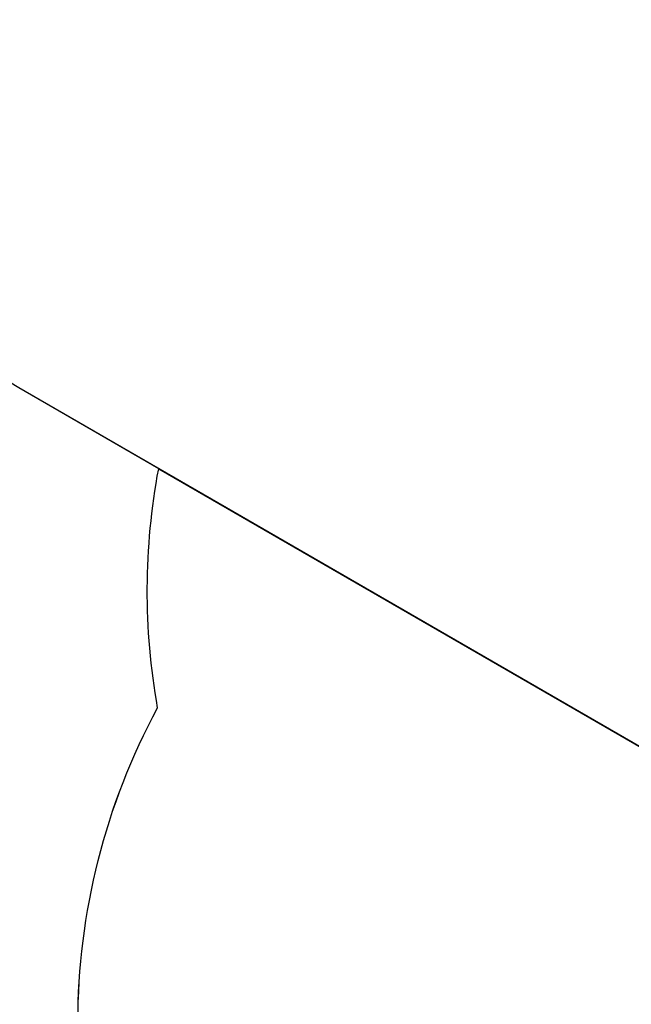
# Model space of a CAD drawing. Units: millimetres. Extents: x -294 to 2153, y 35 to 1218.
# Drawn here: x 165 to 304, y 332 to 555 of the extents above; entities that cross this region are included whole.
import ezdxf

# ---------------------------------------------------------------- set-up
doc = ezdxf.new("R2010")
doc.units = ezdxf.units.MM
doc.header["$LTSCALE"] = 45
doc.header["$PDSIZE"] = -1
doc.layers.add('VP-DIM', color=7, linetype='Continuous')
doc.layers.add('VP-HIC', color=6, linetype='Continuous')
doc.layers.add('VP-EQ', color=7, linetype='Continuous', true_color=0x8a3492)
doc.dimstyles.get("Standard").update_dxf_attribs({"dimtxt": 14, "dimasz": 20, "dimexe": 20, "dimexo": 50, "dimgap": 20, "dimtad": 0, "dimdec": 0, "dimzin": 0, "dimdsep": 46, "dimtxsty": 'Standard', "dimcen": -0.09, "dimadec": 0, "dimazin": 0, "dimtfac": 1, "dimtdec": 4, "dimtofl": 0, "dimtmove": 0, "dimatfit": 3, "dimfxl": 70, "dimfxlon": 1, "dimtolj": 1, "dimtzin": 0, "dimarcsym": 0})

# ---------------------------------------------------------------- blocks, each defined once
blk = doc.blocks.new('RB1309_2D')
at = {"layer": 'VP-EQ', "color": 0, "ltscale": 100}
blk.add_lwpolyline([(598.68, -14.1, -0.244916), (475.73, -78.16), (453.24, -78.16, -0.144331), (371.87, -54.17), (307.38, -54.17, -0.043709), (281.3, -51.89, -0.059962), (245.71, -56.17), (226.8, -56.17), (157.59, -56.17, -0.414214), (7.59, 93.83), (7.59, 214.18, -0.124631), (25.67, 285.56, -0.091042), (25.9, 339.74), (-5.83, 358.06, -0.414214)], format="xyb", dxfattribs=at)
blk = doc.blocks.new('*D1270')
at = {"layer": 'Defpoints', "color": 0}
for p in [(114.91, 870.54), (114.91, 558.28), (899.87, 262.79)]:
    blk.add_point(p, dxfattribs=at)
at = {"layer": 'VP-DIM', "color": 0, "lineweight": -2, "ltscale": 10}
for p, q in [((114.91, 800.54), (114.91, 890.54)), ((899.87, 800.54), (899.87, 890.54)), ((134.91, 870.54), (487.31, 870.54)), ((879.87, 870.54), (564.65, 870.54))]:
    blk.add_line(p, q, dxfattribs=at)
at = {"layer": 'VP-DIM', "color": 0}
for points in [[(134.91, 873.87), (134.91, 867.2), (114.91, 870.54)], [(879.87, 867.2), (879.87, 873.87), (899.87, 870.54)]]:
    blk.add_solid(points, dxfattribs=at)
at = {"layer": 'VP-DIM', "color": 0, "insert": (525.98, 870.54), "char_height": 14, "attachment_point": 5}
blk.add_mtext('\\A1;785', dxfattribs=at)
blk = doc.blocks.new('*D1271')
at = {"layer": 'Defpoints', "color": 0}
for p in [(239.1, 700.17), (635.23, 35.46), (1082.48, 35.46)]:
    blk.add_point(p, dxfattribs=at)
at = {"layer": 'VP-DIM', "color": 0, "lineweight": -2, "ltscale": 10}
for p, q in [((1012.48, 700.17), (1102.48, 700.17)), ((1082.48, 680.17), (1082.48, 404.7)), ((1082.48, 55.46), (1082.48, 327.36)), ((1012.48, 35.46), (1102.48, 35.46))]:
    blk.add_line(p, q, dxfattribs=at)
at = {"layer": 'VP-DIM', "color": 0}
for points in [[(1085.81, 680.17), (1079.14, 680.17), (1082.48, 700.17)], [(1079.14, 55.46), (1085.81, 55.46), (1082.48, 35.46)]]:
    blk.add_solid(points, dxfattribs=at)
at = {"layer": 'VP-DIM', "color": 0, "insert": (1082.48, 366.03), "char_height": 14, "attachment_point": 5, "rotation": 90}
blk.add_mtext('\\A1;665', dxfattribs=at)

msp = doc.modelspace()

# ---------------------------------------------------------------- linework, layer by layer
at = {"layer": 'VP-HIC', "color": 1, "ltscale": 100}
msp.add_lwpolyline([(485.23, 573.54), (361.04, 358.44), (164.91, 471.68, -0.414214), (128.31, 608.28), (152.49, 650.17, -0.414214), (289.1, 686.77)], format="xyb", close=True, dxfattribs=at)
at = {"layer": 'VP-HIC', "color": 6, "ltscale": 100}
msp.add_lwpolyline([(769.42, 99.53, -0.244916), (646.48, 35.46), (623.98, 35.46, -0.144331), (542.61, 59.45), (478.12, 59.45, -0.043709), (452.05, 61.73, -0.059962), (416.46, 57.45), (397.55, 57.45), (328.34, 57.45, -0.414214), (178.34, 207.45), (178.34, 327.8, -0.124631), (196.41, 399.18, -0.091042), (196.64, 453.36), (361.04, 358.44), (485.23, 573.54), (329.78, 663.29, -0.16818), (422.51, 695.39), (446.4, 695.39, -0.258808), (573.67, 624.78), (644.23, 511.68, -0.058707), (659.2, 479.93, -0.022842), (672.39, 476.24, -0.147879), (748.85, 435.1)], format="xyb", dxfattribs=at)

# ---------------------------------------------------------------- block references
at = {"layer": 'VP-EQ', "color": 0, "ltscale": 10}
msp.add_blockref('RB1309_2D', (170.74, 113.62), dxfattribs=at)

# ---------------------------------------------------------------- dimensions: what is measured, and where the dimension line sits
at = {"layer": 'VP-DIM', "color": 0, "ltscale": 10}
dim = msp.add_linear_dim(base=(114.91, 870.54), p1=(899.87, 262.79), p2=(114.91, 558.28), dimstyle='Standard', dxfattribs=at)
dim.commit()
dim.dimension.update_dxf_attribs({"geometry": '*D1270', "text_midpoint": (525.98, 870.54), "dimtype": 160})
dim = msp.add_linear_dim(base=(1082.48, 35.46), p1=(239.1, 700.17), p2=(635.23, 35.46), angle=90, dimstyle='Standard', dxfattribs=at)
dim.commit()
dim.dimension.update_dxf_attribs({"geometry": '*D1271', "text_midpoint": (1082.48, 366.03), "dimtype": 160})

doc.saveas('drawing.dxf')
